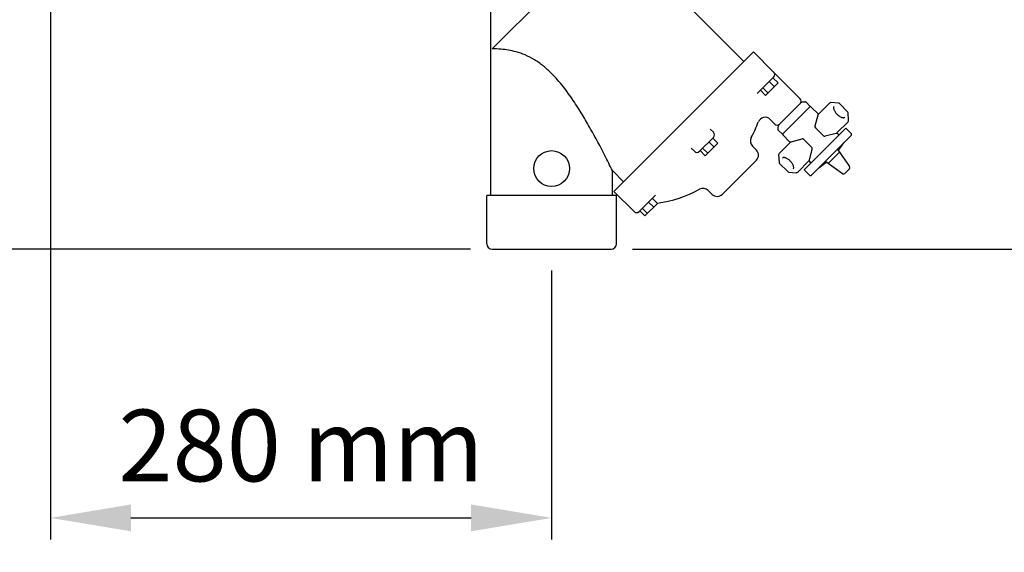
# Model space of a CAD drawing. Units: millimetres. Extents: x -6 to 6141, y -6 to 6588.
# Drawn here: x 793 to 1343, y 2146 to 2443 of the extents above; entities that cross this region are included whole.
import ezdxf

# ---------------------------------------------------------------- set-up
doc = ezdxf.new("R2010")
doc.units = ezdxf.units.MM
doc.layers.add('COTAS', color=7, linetype='Continuous')
doc.styles.add('ARIAL', font='ARIAL.TTF')
doc.dimstyles.new('Diseño_PlanosFabricacion', dxfattribs={"dimtxt": 40, "dimasz": 45, "dimexe": 12, "dimexo": 12, "dimgap": 20, "dimtad": 1, "dimtih": 1, "dimtoh": 1, "dimdec": 0, "dimzin": 1, "dimdsep": 46, "dimtxsty": 'ARIAL', "dimcen": 15, "dimadec": 0, "dimazin": 0, "dimtp": 0.05, "dimtm": 0.05, "dimtfac": 1, "dimtdec": 0, "dimtofl": 0, "dimtmove": 0, "dimatfit": 3, "dimfxl": 0, "dimtolj": 1, "dimarcsym": 0})

# ---------------------------------------------------------------- blocks, each defined once
blk = doc.blocks.new('*D7')
at = {"layer": 'COTAS', "color": 0, "lineweight": -2}
for p, q in [((797.81, 2771.18), (599.44, 2771.18)), ((611.44, 2726.18), (611.44, 2583.61)), ((611.44, 2360.18), (611.44, 2502.76)), ((1044.56, 2315.18), (599.44, 2315.18))]:
    blk.add_line(p, q, dxfattribs=at)
at = {"layer": 'COTAS', "color": 0}
for points in [[(603.94, 2726.18), (618.94, 2726.18), (611.44, 2771.18)], [(603.94, 2360.18), (618.94, 2360.18), (611.44, 2315.18)]]:
    blk.add_solid(points, dxfattribs=at)
at = {"layer": 'Defpoints', "color": 0}
for p in [(611.44, 2771.18), (809.81, 2771.18), (1056.56, 2315.18)]:
    blk.add_point(p, dxfattribs=at)
at = {"layer": 'COTAS', "color": 0, "insert": (611.44, 2543.18), "char_height": 40, "attachment_point": 5, "style": 'ARIAL'}
blk.add_mtext('\\A1;456 mm', dxfattribs=at)
blk = doc.blocks.new('*D8')
at = {"layer": 'COTAS', "color": 0, "lineweight": -2}
for p, q in [((809.81, 2536.68), (809.81, 2153.08)), ((1089.81, 2303.18), (1089.81, 2153.08)), ((854.81, 2165.08), (1044.81, 2165.08))]:
    blk.add_line(p, q, dxfattribs=at)
at = {"layer": 'COTAS', "color": 0}
for points in [[(854.81, 2172.58), (854.81, 2157.58), (809.81, 2165.08)], [(1044.81, 2172.58), (1044.81, 2157.58), (1089.81, 2165.08)]]:
    blk.add_solid(points, dxfattribs=at)
at = {"layer": 'Defpoints', "color": 0}
for p in [(809.81, 2548.68), (1089.81, 2315.18), (1089.81, 2165.08)]:
    blk.add_point(p, dxfattribs=at)
at = {"layer": 'COTAS', "color": 0, "insert": (949.81, 2205.5), "char_height": 40, "attachment_point": 5, "style": 'ARIAL'}
blk.add_mtext('\\A1;280 mm', dxfattribs=at)
blk = doc.blocks.new('*D9')
at = {"layer": 'COTAS', "color": 0, "lineweight": -2}
for p, q in [((849.81, 3023.68), (1597.38, 3023.68)), ((1585.38, 2978.68), (1585.38, 2709.86)), ((1585.38, 2360.18), (1585.38, 2629.01)), ((1135.06, 2315.18), (1597.38, 2315.18))]:
    blk.add_line(p, q, dxfattribs=at)
at = {"layer": 'COTAS', "color": 0}
for points in [[(1577.88, 2978.68), (1592.88, 2978.68), (1585.38, 3023.68)], [(1577.88, 2360.18), (1592.88, 2360.18), (1585.38, 2315.18)]]:
    blk.add_solid(points, dxfattribs=at)
at = {"layer": 'Defpoints', "color": 0}
for p in [(837.81, 3023.68), (1585.38, 3023.68), (1123.06, 2315.18)]:
    blk.add_point(p, dxfattribs=at)
at = {"layer": 'COTAS', "color": 0, "insert": (1585.38, 2669.43), "char_height": 40, "attachment_point": 5, "style": 'ARIAL'}
blk.add_mtext('\\A1;708 mm', dxfattribs=at)

msp = doc.modelspace()

# ---------------------------------------------------------------- linework, layer by layer
for p, q in [((1055.81, 2345.18), (1055.81, 2515.18)), ((1122.98, 2493.35), (1056.64, 2427.01)), ((1197.15, 2420.02), (1123.81, 2493.36)), ((1124.58, 2347.45), (1202.54, 2425.42)), ((1213.86, 2414.1), (1202.55, 2425.42)), ((1213.86, 2411.27), (1204.67, 2402.09)), ((1213.48, 2410.9), (1216.31, 2408.07)), ((1214.26, 2413.51), (1228.62, 2399.16)), ((1228.62, 2399.16), (1214.26, 2413.51)), ((1206.46, 2403.87), (1209.29, 2401.05)), ((1207.85, 2405.26), (1210.68, 2402.44)), ((1216.31, 2408.07), (1209.29, 2401.05)), ((1211.36, 2408.77), (1214.19, 2405.95)), ((1216.83, 2384.54), (1229.09, 2396.81)), ((1218.72, 2379.36), (1234.27, 2394.92)), ((1230.5, 2397.39), (1231.59, 2397.39)), ((1231.94, 2397.25), (1234.27, 2394.92)), ((1234.71, 2394.6), (1238.83, 2390.48)), ((1245.07, 2396.73), (1238.77, 2390.43)), ((1250.04, 2396.72), (1245.85, 2397.02)), ((1255.16, 2391.94), (1250.67, 2396.43)), ((1211.86, 2387.63), (1214.47, 2385.02)), ((1214.47, 2385.02), (1211.86, 2387.63)), ((1238.57, 2390.04), (1236.92, 2383.91)), ((1255.75, 2387.12), (1255.45, 2391.31)), ((1180.18, 2380.42), (1178.39, 2382.21)), ((1178.39, 2382.21), (1178.39, 2382.21)), ((1216.24, 2383.13), (1216.24, 2382.04)), ((1254.21, 2382.76), (1230.88, 2359.42)), ((1237.18, 2382.94), (1241.67, 2378.45)), ((1255.46, 2386.34), (1249.16, 2380.04)), ((1254.21, 2382.76), (1257.04, 2379.93)), ((1180.18, 2377.59), (1172.4, 2369.82)), ((1179.8, 2377.21), (1182.63, 2374.39)), ((1216.39, 2381.69), (1218.72, 2379.36)), ((1223.15, 2374.81), (1219.03, 2378.92)), ((1223.6, 2375.07), (1229.73, 2376.71)), ((1235.18, 2371.96), (1230.69, 2376.45)), ((1257.04, 2378.51), (1235.12, 2356.59)), ((1248.77, 2379.84), (1242.64, 2378.2)), ((1249.21, 2380.1), (1250.38, 2378.93)), ((1169.57, 2369.82), (1167.78, 2371.6)), ((1167.78, 2371.6), (1167.78, 2371.6)), ((1174.17, 2371.58), (1177, 2368.75)), ((1182.63, 2374.39), (1175.61, 2367.37)), ((1177.68, 2375.09), (1180.51, 2372.26)), ((1204.22, 2370.52), (1202, 2372.74)), ((1216.9, 2368.56), (1223.2, 2374.86)), ((1233.8, 2364.87), (1235.44, 2371)), ((1250.19, 2370.67), (1253.15, 2374.62)), ((1172.78, 2370.19), (1175.61, 2367.37)), ((1216.61, 2367.78), (1216.91, 2363.6)), ((1244.31, 2362.96), (1250.68, 2369.32)), ((1249.74, 2370.66), (1256.31, 2361.27)), ((1204.22, 2364.87), (1185.13, 2345.77)), ((1217.2, 2362.96), (1221.69, 2358.47)), ((1227.29, 2358.17), (1233.59, 2364.47)), ((1233.54, 2364.42), (1234.71, 2363.25)), ((1242.96, 2363.44), (1239.01, 2360.48)), ((1252.36, 2357.32), (1242.97, 2363.9)), ((1253.64, 2357.43), (1256.2, 2359.99)), ((1123.81, 2359.01), (1129.97, 2352.84)), ((1123.81, 2345.18), (1123.81, 2359.01)), ((1222.33, 2358.18), (1226.51, 2357.88)), ((1230.88, 2359.42), (1233.71, 2356.59)), ((1126.06, 2345.18), (1053.56, 2345.18)), ((1053.56, 2318.18), (1053.56, 2345.18)), ((1135.89, 2336.13), (1124.58, 2347.45)), ((1126.06, 2318.18), (1126.06, 2345.18)), ((1147.91, 2345.32), (1138.72, 2336.14)), ((1146.12, 2343.53), (1148.95, 2340.71)), ((1177.25, 2347.99), (1179.47, 2345.77)), ((1140.49, 2337.9), (1143.32, 2335.07)), ((1148.95, 2340.71), (1141.93, 2333.69)), ((1144, 2341.41), (1146.83, 2338.58)), ((1139.1, 2336.51), (1141.93, 2333.69)), ((1056.56, 2315.18), (1123.06, 2315.18))]:
    msp.add_line(p, q)
msp.add_circle((1089.81, 2360.18), 10)
for centre, radius, start, end in [((1212.44, 2412.69), 2, 315, 45), ((1227.2, 2397.75), 2, 315, 45), ((1230.5, 2395.39), 2, 90, 135), ((1231.59, 2396.89), 0.5, 45, 90), ((1234.36, 2394.25), 0.5, 45, 123.1033), ((1245.78, 2396.02), 1, 85.8921, 135.0238), ((1249.97, 2395.72), 1, 44.9976, 85.8952), ((1209.04, 2384.8), 4, 44.9987, 159.3571), ((1254.45, 2391.24), 1, 4.1036, 45.0011), ((1138.69, 2411.3), 71.17, 331.619, 339.3545), ((1215.89, 2386.43), 2, 225, 315), ((1218.24, 2383.13), 2, 135, 180), ((1216.74, 2382.04), 0.5, 180, 225), ((1254.75, 2387.05), 1, 314.9968, 4.1044), ((1178.76, 2379.01), 2, 315.0001, 45), ((1204.83, 2375.57), 4, 151.619, 225), ((1219.39, 2379.28), 0.5, 146.8968, 225), ((1256.33, 2379.22), 1, 315, 45), ((1170.99, 2371.23), 2, 225, 315), ((1201.39, 2367.69), 4, 315, 45), ((1217.61, 2367.85), 1, 134.9968, 184.1044), ((1250.57, 2370.35), 0.5, 140.785, 215), ((1217.91, 2363.67), 1, 184.1048, 225.0024), ((1243.29, 2363.06), 0.5, 55, 129.215), ((1255.49, 2360.7), 1, 315, 35), ((1222.4, 2359.18), 1, 224.9976, 265.8952), ((1226.58, 2358.88), 1, 265.8921, 315.0238), ((1234.41, 2357.3), 1, 225, 315), ((1252.93, 2358.14), 1, 235, 315), ((1174.42, 2345.17), 4, 45, 118.381), ((1138.69, 2411.3), 71.17, 278.16, 298.381), ((1182.3, 2348.6), 4, 225, 315), ((1137.31, 2337.55), 2, 225, 315), ((1056.56, 2318.18), 3, 180, 270), ((1123.06, 2318.18), 3, 270, 0)]:
    msp.add_arc(centre, radius, start, end)
for centre, major_axis, start_param, end_param in [((1239.53, 2389.78), (0.707, 0.707), 1.823477, 2.094395), ((1237.89, 2383.65), (0.707, 0.707), -4.18879, -3.141593), ((1229.99, 2375.74), (0.707, -0.707), 1.570796, 2.617994), ((1242.38, 2379.16), (0.707, -0.707), -1.570796, -0.523599), ((1248.51, 2380.8), (0.707, 0.707), -2.094395, -1.823477), ((1223.86, 2374.1), (-0.707, 0.707), -0.523599, -0.25268), ((1234.47, 2371.26), (0.707, -0.707), 0.523599, 1.570796), ((1232.83, 2365.13), (0.707, 0.707), -1.318116, -1.047198)]:
    msp.add_ellipse(centre, major_axis=major_axis, ratio=1, start_param=start_param, end_param=end_param)
for points, knots in [([(1089.81, 2413.27), (1088.35, 2414.73), (1085.32, 2417.49), (1080.39, 2421.01), (1075.23, 2423.67), (1068.96, 2425.83), (1062.73, 2426.85), (1058.25, 2427.01), (1056.64, 2427.01)], [0, 0, 0, 0, 0.167267, 0.332211, 0.49055, 0.636424, 0.869104, 1, 1, 1, 1]), ([(1123.81, 2359.01), (1122.42, 2361.81), (1118.48, 2369.63), (1112.92, 2380.07), (1106.98, 2390.31), (1101.94, 2398.28), (1096.34, 2406.09), (1092.1, 2410.98), (1089.81, 2413.27)], [0, 0, 0, 0, 0.146015, 0.408655, 0.551774, 0.698811, 0.848546, 1, 1, 1, 1]), ([(1247.57, 2394.85), (1247.5, 2394.78), (1247.38, 2394.59), (1247.3, 2394.2), (1247.33, 2393.71), (1247.49, 2393.12), (1247.77, 2392.48), (1248.16, 2391.81), (1248.66, 2391.14), (1249.04, 2390.72), (1249.25, 2390.52)], [0, 0, 0, 0, 0.058491, 0.134038, 0.233329, 0.355955, 0.498556, 0.656766, 0.825667, 1, 1, 1, 1]), ([(1238.67, 2390.29), (1238.69, 2390.32), (1238.72, 2390.37), (1238.76, 2390.42), (1238.78, 2390.44)], [0, 0, 0, 0, 0.566869, 1, 1, 1, 1]), ([(1249.25, 2390.52), (1249.45, 2390.31), (1249.87, 2389.93), (1250.54, 2389.44), (1251.21, 2389.04), (1251.85, 2388.76), (1252.44, 2388.6), (1252.93, 2388.57), (1253.32, 2388.65), (1253.51, 2388.77), (1253.58, 2388.84)], [0, 0, 0, 0, 0.174332, 0.343232, 0.501442, 0.644043, 0.76667, 0.865961, 0.941509, 1, 1, 1, 1]), ([(1249.17, 2380.05), (1249.15, 2380.03), (1249.1, 2379.99), (1249.04, 2379.96), (1249.01, 2379.94)], [0, 0, 0, 0, 0.433131, 1, 1, 1, 1]), ([(1223.2, 2374.86), (1223.22, 2374.87), (1223.27, 2374.91), (1223.32, 2374.94), (1223.35, 2374.96)], [0, 0, 0, 0, 0.433131, 1, 1, 1, 1]), ([(1249.74, 2370.66), (1249.69, 2370.73), (1249.62, 2370.9), (1249.65, 2371.08), (1249.69, 2371.16)], [0, 0, 0, 0, 0.500085, 1, 1, 1, 1]), ([(1223.12, 2364.39), (1222.91, 2364.59), (1222.49, 2364.97), (1221.83, 2365.47), (1221.16, 2365.86), (1220.51, 2366.14), (1219.93, 2366.3), (1219.43, 2366.33), (1219.05, 2366.26), (1218.85, 2366.14), (1218.79, 2366.07)], [0, 0, 0, 0, 0.174332, 0.343232, 0.501442, 0.644043, 0.76667, 0.865961, 0.941509, 1, 1, 1, 1]), ([(1224.8, 2360.06), (1224.86, 2360.12), (1224.99, 2360.32), (1225.06, 2360.7), (1225.03, 2361.2), (1224.87, 2361.78), (1224.59, 2362.43), (1224.2, 2363.1), (1223.7, 2363.76), (1223.32, 2364.18), (1223.12, 2364.39)], [0, 0, 0, 0, 0.058491, 0.134038, 0.233329, 0.355955, 0.498556, 0.656766, 0.825667, 1, 1, 1, 1]), ([(1233.69, 2364.62), (1233.67, 2364.59), (1233.64, 2364.54), (1233.6, 2364.49), (1233.58, 2364.47)], [0, 0, 0, 0, 0.566869, 1, 1, 1, 1]), ([(1242.47, 2363.95), (1242.55, 2363.98), (1242.73, 2364.01), (1242.9, 2363.95), (1242.97, 2363.9)], [0, 0, 0, 0, 0.499915, 1, 1, 1, 1])]:
    msp.add_open_spline(points, degree=3, knots=knots)

# ---------------------------------------------------------------- dimensions: what is measured, and where the dimension line sits
at = {"layer": 'COTAS', "color": 7}
for base, p1, p2, picture, middle in [((1585.38142124, 3023.68368674), (1123.05940284, 2315.18368674), (837.81030928, 3023.68368674), '*D9', (1585.38142124, 2669.43368674)), ((611.44, 2771.18), (1056.56, 2315.18), (809.81, 2771.18), '*D7', (611.44, 2543.18))]:
    dim = msp.add_linear_dim(base=base, p1=p1, p2=p2, angle=90, dimstyle='Diseño_PlanosFabricacion', override={"dimpost": ' mm'}, dxfattribs=at)
    dim.commit()
    dim.dimension.update_dxf_attribs({"geometry": picture, "text_midpoint": middle})
dim = msp.add_linear_dim(base=(1089.81, 2165.08), p1=(809.81, 2548.68), p2=(1089.81, 2315.18), dimstyle='Diseño_PlanosFabricacion', override={"dimpost": ' mm'}, dxfattribs=at)
dim.commit()
dim.dimension.update_dxf_attribs({"geometry": '*D8', "text_midpoint": (949.81, 2205.5)})

doc.saveas('drawing.dxf')
